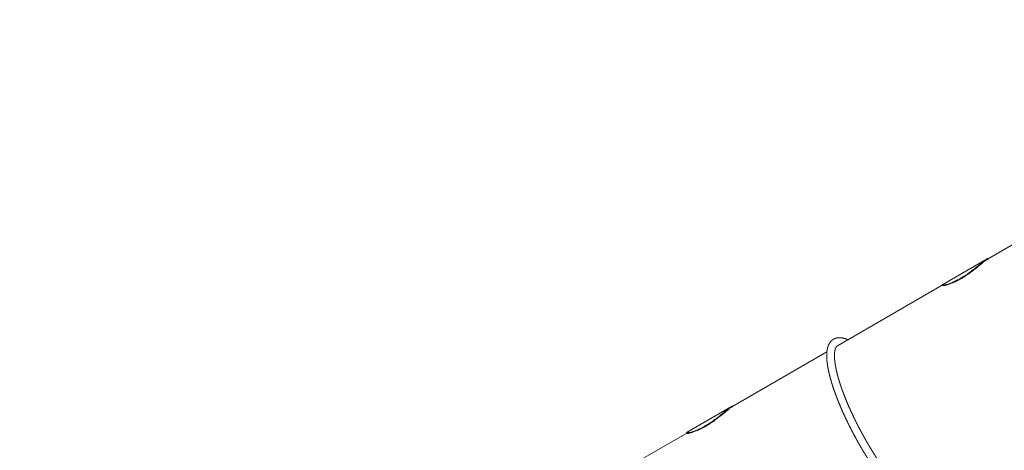
# Model space of a CAD drawing. Extents: x -17324 to 8642, y -15191 to 7229.
# Drawn here: x -12491 to -7657, y -4911 to -2799 of the extents above; entities that cross this region are included whole.
import ezdxf

# ---------------------------------------------------------------- set-up
doc = ezdxf.new("R2010")
doc.units = 0
doc.header["$MEASUREMENT"] = 0
doc.layers.get('Defpoints').update_dxf_attribs({"linetype": 'CONTINUOUS'})
doc.layers.add('B', color=3, linetype='CONTINUOUS')
doc.layers.add('K', color=7, linetype='CONTINUOUS', lineweight=0)
doc.styles.add('KATALOG', font='swissl.ttf')
doc.dimstyles.new('KATALOG', dxfattribs={"dimscale": 200, "dimtxt": 1.75, "dimasz": 1, "dimexe": 0, "dimexo": 0, "dimgap": 0.3, "dimtad": 1, "dimlfac": 0.001, "dimzin": 0, "dimdsep": 46, "dimtxsty": 'KATALOG', "dimblk1": 'KATPFEIL', "dimblk2": 'KATPFEIL', "dimsah": 1, "dimcen": 1, "dimse1": 1, "dimse2": 1, "dimclrd": 256, "dimclre": 256, "dimclrt": 3, "dimadec": 0, "dimazin": 0, "dimtfac": 1, "dimtdec": 4, "dimtmove": 0, "dimatfit": 3, "dimldrblk": 'KATPFEIL', "dimfxl": 0, "dimtvp": 1, "dimtolj": 1, "dimtzin": 0, "dimarcsym": 0})

# ---------------------------------------------------------------- blocks, each defined once
blk = doc.blocks.new('KATPFEIL')
at = {"layer": 'B', "ltscale": 1000}
for p, q in [((0, -1), (0, 1)), ((-1, 0), (0, 0)), ((1, 0), (0, 0))]:
    blk.add_line(p, q, dxfattribs=at)
blk = doc.blocks.new('*D3')
at = {"layer": 'B', "lineweight": -2, "ltscale": 100}
blk.add_line((2833, -13191.2), (-14270.5, -13191.2), dxfattribs=at)
at = {"layer": 'Defpoints', "color": 0, "ltscale": 100}
for p in [(3333, -0.4), (-14770.5, -1310.1), (-14770.5, -13191.2)]:
    blk.add_point(p, dxfattribs=at)
at = {"layer": 'B', "lineweight": -2, "ltscale": 100, "xscale": 500, "yscale": 500, "zscale": 500, "rotation": 180}
blk.add_blockref('KATPFEIL', (-14770.5, -13191.2), dxfattribs=at)
at = {"layer": 'B', "lineweight": -2, "ltscale": 100, "xscale": 500, "yscale": 500, "zscale": 500}
blk.add_blockref('KATPFEIL', (3333, -13191.2), dxfattribs=at)
at = {"layer": 'B', "color": 3, "ltscale": 100, "insert": (-5718.7, -12609), "char_height": 875, "attachment_point": 5, "style": 'KATALOG'}
blk.add_mtext('\\A1;18,20', dxfattribs=at)
blk = doc.blocks.new('*D6')
at = {"layer": 'B', "lineweight": -2, "ltscale": 100}
blk.add_line((4143.5, -14691.2), (-16323.7, -14691.2), dxfattribs=at)
at = {"layer": 'Defpoints', "color": 0, "ltscale": 100}
for p in [(4643.5, -0.4), (-16823.7, -2201.3), (-16823.7, -14691.2)]:
    blk.add_point(p, dxfattribs=at)
at = {"layer": 'B', "lineweight": -2, "ltscale": 100, "xscale": 500, "yscale": 500, "zscale": 500, "rotation": 180}
blk.add_blockref('KATPFEIL', (-16823.7, -14691.2), dxfattribs=at)
at = {"layer": 'B', "lineweight": -2, "ltscale": 100, "xscale": 500, "yscale": 500, "zscale": 500}
blk.add_blockref('KATPFEIL', (4643.5, -14691.2), dxfattribs=at)
at = {"layer": 'B', "color": 3, "ltscale": 100, "insert": (-6090.1, -14109), "char_height": 875, "attachment_point": 5, "style": 'KATALOG'}
blk.add_mtext('\\A1;21,50', dxfattribs=at)

msp = doc.modelspace()

# ---------------------------------------------------------------- linework, layer by layer
at = {"layer": 'K'}
for p, q in [((-7273.766, -3704.207), (-7740.629, -3973.75)), ((-7741.879, -3971.585), (-7959.34, -4097.136)), ((-7737.433, -3970.387), (-7736.776, -3971.526)), ((-7961.943, -4101.526), (-8476.649, -4398.691)), ((-7962.6, -4100.387), (-7961.35, -4102.553)), ((-8528.345, -4428.538), (-8995.208, -4698.081)), ((-8996.458, -4695.916), (-9213.918, -4821.467)), ((-8992.012, -4694.719), (-8991.355, -4695.857)), ((-9216.521, -4825.857), (-9731.227, -5123.022)), ((-9217.178, -4824.719), (-9215.928, -4826.884))]:
    msp.add_line(p, q, dxfattribs=at)
for points, degree, knots in [([(-7737.433, -3970.387), (-7737.534, -3970.213), (-7737.71, -3970.11), (-7738.322, -3970.035), (-7738.84, -3970.143), (-7740.158, -3970.652), (-7740.958, -3971.053), (-7742.801, -3972.117), (-7743.874, -3972.798), (-7746.326, -3974.465), (-7747.705, -3975.452), (-7750.759, -3977.724), (-7752.435, -3979.009), (-7756.064, -3981.857), (-7758.018, -3983.419), (-7762.177, -3986.785), (-7764.384, -3988.591), (-7769.019, -3992.402), (-7771.447, -3994.408), (-7776.481, -3998.565), (-7779.088, -4000.716), (-7784.429, -4005.105), (-7787.164, -4007.341), (-7792.702, -4011.834), (-7795.601, -4014.168), (-7801.628, -4018.961), (-7804.754, -4021.42), (-7811.196, -4026.408), (-7814.51, -4028.936), (-7821.283, -4034.006), (-7824.741, -4036.547), (-7831.75, -4041.584), (-7835.304, -4044.084), (-7842.456, -4048.989), (-7846.055, -4051.396), (-7853.236, -4056.069), (-7856.818, -4058.335), (-7863.906, -4062.688), (-7867.41, -4064.775), (-7870.842, -4066.756)], 3, [557.76489676, 557.76489676, 557.76489676, 557.76489676, 566.210174, 566.210174, 578.51784071, 578.51784071, 590.82550743, 590.82550743, 603.13317415, 603.13317415, 615.44084087, 615.44084087, 627.74850759, 627.74850759, 640.05617431, 640.05617431, 652.36384103, 652.36384103, 664.67150775, 664.67150775, 676.97917446, 676.97917446, 689.28684118, 689.28684118, 701.59690394, 701.59690394, 713.9069667, 713.9069667, 726.21702946, 726.21702946, 738.52709221, 738.52709221, 750.83715497, 750.83715497, 763.14721773, 763.14721773, 775.45728049, 775.45728049, 787.76734324, 787.76734324, 787.76734324, 787.76734324]), ([(-7737.433, -3970.387), (-7737.534, -3970.213), (-7737.71, -3970.11), (-7738.322, -3970.035), (-7738.84, -3970.143), (-7740.158, -3970.652), (-7740.958, -3971.053), (-7742.801, -3972.117), (-7743.874, -3972.798), (-7746.326, -3974.465), (-7747.705, -3975.452), (-7750.759, -3977.724), (-7752.435, -3979.009), (-7756.064, -3981.857), (-7758.018, -3983.419), (-7762.177, -3986.785), (-7764.384, -3988.591), (-7769.019, -3992.402), (-7771.447, -3994.408), (-7776.481, -3998.565), (-7779.088, -4000.716), (-7784.429, -4005.105), (-7787.164, -4007.341), (-7792.702, -4011.834), (-7795.601, -4014.168), (-7801.628, -4018.961), (-7804.754, -4021.42), (-7811.196, -4026.408), (-7814.51, -4028.936), (-7821.283, -4034.006), (-7824.741, -4036.547), (-7831.75, -4041.584), (-7835.304, -4044.084), (-7842.456, -4048.989), (-7846.055, -4051.396), (-7853.236, -4056.069), (-7856.818, -4058.335), (-7863.906, -4062.688), (-7867.41, -4064.775), (-7870.842, -4066.756)], 3, [557.76489676, 557.76489676, 557.76489676, 557.76489676, 566.210174, 566.210174, 578.51784071, 578.51784071, 590.82550743, 590.82550743, 603.13317415, 603.13317415, 615.44084087, 615.44084087, 627.74850759, 627.74850759, 640.05617431, 640.05617431, 652.36384103, 652.36384103, 664.67150775, 664.67150775, 676.97917446, 676.97917446, 689.28684118, 689.28684118, 701.59690394, 701.59690394, 713.9069667, 713.9069667, 726.21702946, 726.21702946, 738.52709221, 738.52709221, 750.83715497, 750.83715497, 763.14721773, 763.14721773, 775.45728049, 775.45728049, 787.76734324, 787.76734324, 787.76734324, 787.76734324]), ([(-7740.629, -3973.75), (-7741.551, -3974.282), (-7742.624, -3974.963), (-7745.076, -3976.63), (-7746.455, -3977.617), (-7749.509, -3979.889), (-7751.185, -3981.174), (-7754.814, -3984.022), (-7756.768, -3985.584), (-7760.927, -3988.95), (-7763.134, -3990.756), (-7767.769, -3994.567), (-7770.197, -3996.573), (-7775.231, -4000.73), (-7777.838, -4002.881), (-7783.179, -4007.27), (-7785.914, -4009.506), (-7791.452, -4013.999), (-7794.351, -4016.333), (-7800.378, -4021.126), (-7803.504, -4023.585), (-7809.946, -4028.573), (-7813.26, -4031.101), (-7820.033, -4036.171), (-7823.491, -4038.712), (-7830.5, -4043.749), (-7834.054, -4046.249), (-7841.206, -4051.154), (-7844.805, -4053.561), (-7851.986, -4058.234), (-7855.568, -4060.5), (-7862.656, -4064.853), (-7866.16, -4066.94), (-7869.592, -4068.921)], 3, [590.82550743, 590.82550743, 590.82550743, 590.82550743, 603.13317415, 603.13317415, 615.44084087, 615.44084087, 627.74850759, 627.74850759, 640.05617431, 640.05617431, 652.36384103, 652.36384103, 664.67150775, 664.67150775, 676.97917446, 676.97917446, 689.28684118, 689.28684118, 701.59690394, 701.59690394, 713.9069667, 713.9069667, 726.21702946, 726.21702946, 738.52709221, 738.52709221, 750.83715497, 750.83715497, 763.14721773, 763.14721773, 775.45728049, 775.45728049, 787.76734324, 787.76734324, 787.76734324, 787.76734324]), ([(-7870.842, -4066.756), (-7874.274, -4068.738), (-7877.745, -4070.678), (-7884.695, -4074.43), (-7888.174, -4076.24), (-7895.068, -4079.693), (-7898.483, -4081.336), (-7905.182, -4084.428), (-7908.467, -4085.877), (-7914.841, -4088.566), (-7917.934, -4089.807), (-7923.874, -4092.078), (-7926.721, -4093.107), (-7932.12, -4094.955), (-7934.672, -4095.775), (-7939.443, -4097.215), (-7941.661, -4097.836), (-7945.738, -4098.894), (-7947.668, -4099.351), (-7951.24, -4100.109), (-7952.882, -4100.41), (-7955.819, -4100.855), (-7957.115, -4100.999), (-7959.318, -4101.136), (-7960.226, -4101.129), (-7961.626, -4100.972), (-7962.119, -4100.823), (-7962.679, -4100.394), (-7962.746, -4100.115), (-7962.461, -4099.441), (-7962.108, -4099.047), (-7961.008, -4098.16), (-7960.261, -4097.668), (-7959.34, -4097.136)], 3, [0, 0, 0, 0, 12.31006276, 12.31006276, 24.62012552, 24.62012552, 36.93018827, 36.93018827, 49.24025103, 49.24025103, 61.55031379, 61.55031379, 73.86037655, 73.86037655, 86.1704393, 86.1704393, 98.48050206, 98.48050206, 110.78816878, 110.78816878, 123.0958355, 123.0958355, 135.40350222, 135.40350222, 147.71116894, 147.71116894, 160.01883565, 160.01883565, 172.32650237, 172.32650237, 184.63416909, 184.63416909, 196.94183581, 196.94183581, 196.94183581, 196.94183581]), ([(-7870.842, -4066.756), (-7874.274, -4068.738), (-7877.745, -4070.678), (-7884.695, -4074.43), (-7888.174, -4076.24), (-7895.068, -4079.693), (-7898.483, -4081.336), (-7905.182, -4084.428), (-7908.467, -4085.877), (-7914.841, -4088.566), (-7917.934, -4089.807), (-7923.874, -4092.078), (-7926.721, -4093.107), (-7932.12, -4094.955), (-7934.672, -4095.775), (-7939.443, -4097.215), (-7941.661, -4097.836), (-7945.738, -4098.894), (-7947.668, -4099.351), (-7951.24, -4100.109), (-7952.882, -4100.41), (-7955.819, -4100.855), (-7957.115, -4100.999), (-7959.318, -4101.136), (-7960.226, -4101.129), (-7961.626, -4100.972), (-7962.119, -4100.823), (-7962.679, -4100.394), (-7962.746, -4100.115), (-7962.461, -4099.441), (-7962.108, -4099.047), (-7961.008, -4098.16), (-7960.261, -4097.668), (-7959.34, -4097.136)], 3, [0, 0, 0, 0, 12.31006276, 12.31006276, 24.62012552, 24.62012552, 36.93018827, 36.93018827, 49.24025103, 49.24025103, 61.55031379, 61.55031379, 73.86037655, 73.86037655, 86.1704393, 86.1704393, 98.48050206, 98.48050206, 110.78816878, 110.78816878, 123.0958355, 123.0958355, 135.40350222, 135.40350222, 147.71116894, 147.71116894, 160.01883565, 160.01883565, 172.32650237, 172.32650237, 184.63416909, 184.63416909, 196.94183581, 196.94183581, 196.94183581, 196.94183581]), ([(-7869.592, -4068.921), (-7873.024, -4070.903), (-7876.495, -4072.844), (-7883.445, -4076.595), (-7886.924, -4078.405), (-7893.818, -4081.858), (-7897.233, -4083.501), (-7903.932, -4086.593), (-7907.217, -4088.042), (-7913.591, -4090.731), (-7916.684, -4091.973), (-7922.624, -4094.243), (-7925.471, -4095.272), (-7930.87, -4097.12), (-7933.422, -4097.94), (-7938.193, -4099.38), (-7940.411, -4100.001), (-7944.488, -4101.06), (-7946.418, -4101.516), (-7949.99, -4102.274), (-7951.632, -4102.575), (-7954.569, -4103.02), (-7955.865, -4103.164), (-7958.068, -4103.301), (-7958.976, -4103.294), (-7960.376, -4103.137), (-7960.869, -4102.988), (-7961.237, -4102.706), (-7961.304, -4102.632), (-7961.35, -4102.553)], 3, [0, 0, 0, 0, 12.31006276, 12.31006276, 24.62012552, 24.62012552, 36.93018827, 36.93018827, 49.24025103, 49.24025103, 61.55031379, 61.55031379, 73.86037655, 73.86037655, 86.1704393, 86.1704393, 98.48050206, 98.48050206, 110.78816878, 110.78816878, 123.0958355, 123.0958355, 135.40350222, 135.40350222, 147.71116894, 147.71116894, 160.01883565, 160.01883565, 163.88122514, 163.88122514, 163.88122514, 163.88122514]), ([(-8365.194, -4888.599), (-8369.248, -4881.544), (-8373.271, -4874.474), (-8377.262, -4867.39), (-8381.221, -4860.294), (-8385.146, -4853.189), (-8389.037, -4846.075), (-8392.892, -4838.956), (-8396.711, -4831.832), (-8400.492, -4824.705), (-8404.235, -4817.577), (-8407.938, -4810.45), (-8411.601, -4803.326), (-8415.222, -4796.207), (-8418.802, -4789.094), (-8422.338, -4781.989), (-8425.83, -4774.894), (-8429.277, -4767.811), (-8432.679, -4760.741), (-8436.033, -4753.686), (-8439.341, -4746.649), (-8442.607, -4739.614), (-8445.824, -4732.6), (-8448.991, -4725.608), (-8452.106, -4718.64), (-8455.17, -4711.699), (-8458.181, -4704.784), (-8461.139, -4697.9), (-8464.043, -4691.046), (-8466.891, -4684.225), (-8469.685, -4677.438), (-8472.421, -4670.688), (-8475.101, -4663.975), (-8477.723, -4657.302), (-8480.287, -4650.67), (-8482.792, -4644.08), (-8485.237, -4637.535), (-8487.621, -4631.035), (-8489.945, -4624.583), (-8492.207, -4618.18), (-8494.407, -4611.827), (-8496.566, -4605.464), (-8498.66, -4599.155), (-8500.688, -4592.903), (-8502.652, -4586.708), (-8504.549, -4580.571), (-8506.379, -4574.495), (-8508.142, -4568.481), (-8509.838, -4562.529), (-8511.466, -4556.642), (-8513.025, -4550.82), (-8514.515, -4545.065), (-8515.936, -4539.379), (-8517.286, -4533.761), (-8518.567, -4528.214), (-8519.777, -4522.738), (-8520.916, -4517.334), (-8521.983, -4512.004), (-8522.978, -4506.748), (-8523.901, -4501.568), (-8524.751, -4496.463), (-8525.553, -4491.267), (-8526.277, -4486.154), (-8526.921, -4481.124), (-8527.486, -4476.178), (-8527.97, -4471.316), (-8528.374, -4466.54), (-8528.696, -4461.849), (-8528.936, -4457.243), (-8529.093, -4452.723), (-8529.166, -4448.288), (-8529.154, -4443.938), (-8529.056, -4439.674), (-8528.87, -4435.495), (-8528.595, -4431.401), (-8528.23, -4427.39), (-8527.772, -4423.463), (-8527.218, -4419.619), (-8526.567, -4415.858), (-8525.815, -4412.179), (-8524.959, -4408.581), (-8524.494, -4406.824), (-8524.001, -4405.087), (-8523.48, -4403.371), (-8522.932, -4401.675), (-8522.354, -4399.999), (-8521.747, -4398.344), (-8521.109, -4396.711), (-8520.441, -4395.098), (-8519.741, -4393.507), (-8519.009, -4391.938), (-8518.245, -4390.391), (-8517.447, -4388.868), (-8516.614, -4387.368), (-8515.747, -4385.893), (-8514.845, -4384.443), (-8513.907, -4383.019), (-8512.932, -4381.623), (-8511.921, -4380.255), (-8510.873, -4378.917), (-8509.787, -4377.61), (-8508.184, -4375.811), (-8506.506, -4374.081), (-8504.755, -4372.425), (-8502.931, -4370.847), (-8501.039, -4369.352), (-8499.08, -4367.944), (-8497.058, -4366.625), (-8494.978, -4365.401), (-8492.843, -4364.274), (-8490.66, -4363.246), (-8488.434, -4362.318), (-8486.168, -4361.491), (-8483.869, -4360.766), (-8481.542, -4360.141), (-8479.19, -4359.617), (-8476.818, -4359.19), (-8474.429, -4358.859), (-8472.026, -4358.622), (-8469.611, -4358.476), (-8467.188, -4358.419), (-8464.415, -4358.458), (-8461.634, -4358.606), (-8458.844, -4358.857), (-8456.047, -4359.209), (-8453.242, -4359.659), (-8450.428, -4360.203), (-8447.606, -4360.839), (-8444.774, -4361.565), (-8441.932, -4362.378), (-8439.078, -4363.277), (-8436.211, -4364.26), (-8433.331, -4365.326), (-8430.436, -4366.472), (-8427.526, -4367.699), (-8424.952, -4368.849)], 1, [0, 0, 0.01614724, 0.03229448, 0.04844172, 0.06458896, 0.08073621, 0.09688345, 0.11303069, 0.12917793, 0.14532517, 0.16147241, 0.17761965, 0.19376689, 0.20991414, 0.22606138, 0.24220862, 0.25835586, 0.2745031, 0.29065034, 0.30679758, 0.32294482, 0.33912904, 0.35531326, 0.37149748, 0.3876817, 0.40386592, 0.42005014, 0.43623436, 0.45241858, 0.4686028, 0.48478702, 0.50097124, 0.51715546, 0.53333968, 0.5495239, 0.56570811, 0.58189233, 0.59807655, 0.61426077, 0.63044499, 0.64662921, 0.66297376, 0.67931831, 0.69566285, 0.7120074, 0.72835195, 0.7446965, 0.76104104, 0.77738559, 0.79373014, 0.81007469, 0.82641923, 0.84276378, 0.85910833, 0.87545288, 0.89179742, 0.90814197, 0.92448652, 0.94083107, 0.95717562, 0.97352016, 0.99041529, 1.00731042, 1.02420555, 1.04110067, 1.0579958, 1.07489093, 1.09178606, 1.10868118, 1.12557631, 1.14247144, 1.15936657, 1.17626169, 1.19315682, 1.21005195, 1.22694707, 1.2438422, 1.26073733, 1.27763246, 1.29452758, 1.31142271, 1.31981766, 1.3282126, 1.33660755, 1.34500249, 1.35339744, 1.36179238, 1.37018733, 1.37858227, 1.38697722, 1.39537216, 1.40376711, 1.41216205, 1.420557, 1.42895194, 1.43734689, 1.44574183, 1.45413678, 1.46253172, 1.47092667, 1.47932161, 1.49123189, 1.50314216, 1.51505243, 1.52696271, 1.53887298, 1.55078325, 1.56269353, 1.5746038, 1.58651407, 1.59842434, 1.61033462, 1.62224489, 1.63415516, 1.64606544, 1.65797571, 1.66988598, 1.68179626, 1.69370653, 1.7056168, 1.71752708, 1.73110203, 1.74467699, 1.75825195, 1.77182691, 1.78540186, 1.79897682, 1.81255178, 1.82612674, 1.83970169, 1.85327665, 1.86685161, 1.88042656, 1.89400152, 1.90757648, 1.91951728, 1.91951728]), ([(-8332.285, -4869.599), (-8336.187, -4862.808), (-8340.06, -4856.003), (-8343.903, -4849.186), (-8347.716, -4842.357), (-8351.496, -4835.52), (-8355.244, -4828.675), (-8358.957, -4821.825), (-8362.637, -4814.97), (-8366.28, -4808.114), (-8369.886, -4801.258), (-8373.456, -4794.403), (-8376.986, -4787.552), (-8380.477, -4780.706), (-8383.928, -4773.867), (-8387.338, -4767.036), (-8390.705, -4760.216), (-8394.03, -4753.408), (-8397.31, -4746.614), (-8400.547, -4739.836), (-8403.737, -4733.075), (-8406.874, -4726.349), (-8409.965, -4719.644), (-8413.008, -4712.961), (-8416.002, -4706.303), (-8418.947, -4699.671), (-8421.842, -4693.067), (-8424.686, -4686.493), (-8427.479, -4679.951), (-8430.219, -4673.441), (-8432.907, -4666.966), (-8435.541, -4660.528), (-8438.121, -4654.128), (-8440.646, -4647.769), (-8443.115, -4641.45), (-8445.528, -4635.176), (-8447.885, -4628.946), (-8450.183, -4622.763), (-8452.424, -4616.629), (-8454.607, -4610.545), (-8456.73, -4604.512), (-8458.774, -4598.589), (-8460.76, -4592.72), (-8462.685, -4586.906), (-8464.551, -4581.15), (-8466.356, -4575.453), (-8468.101, -4569.816), (-8469.784, -4564.241), (-8471.405, -4558.73), (-8472.964, -4553.284), (-8474.46, -4547.905), (-8475.894, -4542.594), (-8477.264, -4537.353), (-8478.571, -4532.184), (-8479.814, -4527.088), (-8480.993, -4522.066), (-8482.108, -4517.121), (-8483.159, -4512.253), (-8484.144, -4507.465), (-8485.065, -4502.759), (-8485.921, -4498.134), (-8486.69, -4493.727), (-8487.397, -4489.401), (-8488.043, -4485.157), (-8488.628, -4480.998), (-8489.152, -4476.923), (-8489.615, -4472.936), (-8490.017, -4469.037), (-8490.358, -4465.228), (-8490.639, -4461.511), (-8490.86, -4457.887), (-8491.022, -4454.359), (-8491.125, -4450.928), (-8491.169, -4447.595), (-8491.156, -4444.362), (-8491.086, -4441.232), (-8490.961, -4438.205), (-8490.781, -4435.285), (-8490.548, -4432.472), (-8490.263, -4429.769), (-8489.928, -4427.177), (-8489.574, -4424.873), (-8489.181, -4422.667), (-8488.751, -4420.562), (-8488.285, -4418.558), (-8487.787, -4416.657), (-8487.258, -4414.858), (-8486.702, -4413.164), (-8486.122, -4411.573), (-8485.522, -4410.086), (-8484.904, -4408.702), (-8484.272, -4407.42), (-8483.63, -4406.238), (-8482.982, -4405.153), (-8482.329, -4404.162), (-8481.676, -4403.26), (-8481.023, -4402.443), (-8480.372, -4401.705), (-8479.723, -4401.038), (-8479.074, -4400.438), (-8478.424, -4399.897), (-8477.74, -4399.387), (-8477.044, -4398.928), (-8476.646, -4398.696)], 1, [0, 0, 0.01585246, 0.03170493, 0.04755739, 0.06340986, 0.07926232, 0.09511479, 0.11096725, 0.12681972, 0.14267218, 0.15852465, 0.17437711, 0.19022958, 0.20608204, 0.22193451, 0.23778697, 0.25363944, 0.2694919, 0.28534437, 0.30119683, 0.3170493, 0.33286642, 0.34868355, 0.36450067, 0.38031779, 0.39613492, 0.41195204, 0.42776917, 0.44358629, 0.45940341, 0.47522054, 0.49103766, 0.50685478, 0.52267191, 0.53848903, 0.55430616, 0.57012328, 0.5859404, 0.60175753, 0.61757465, 0.63339177, 0.64906086, 0.66472996, 0.68039905, 0.69606814, 0.71173723, 0.72740632, 0.74307541, 0.7587445, 0.77441359, 0.79008268, 0.80575177, 0.82142086, 0.83708995, 0.85275904, 0.86842813, 0.88409722, 0.89976631, 0.9154354, 0.93110449, 0.94677358, 0.96197936, 0.97718513, 0.99239091, 1.00759668, 1.02280246, 1.03800823, 1.05321401, 1.06841978, 1.08362556, 1.09883133, 1.11403711, 1.12924289, 1.14444866, 1.15965444, 1.17486021, 1.19006599, 1.20527176, 1.22047754, 1.23568331, 1.25088909, 1.26500292, 1.27911675, 1.29323058, 1.30734442, 1.32145825, 1.33557208, 1.34968591, 1.36379974, 1.37791358, 1.39202741, 1.40614124, 1.42025507, 1.4343689, 1.44848274, 1.46259657, 1.4767104, 1.49082423, 1.50493806, 1.5190519, 1.53316573, 1.54788628, 1.56260684, 1.57079633, 1.57079633]), ([(-8992.012, -4694.719), (-8992.113, -4694.544), (-8992.289, -4694.442), (-8992.901, -4694.366), (-8993.419, -4694.475), (-8994.736, -4694.984), (-8995.536, -4695.384), (-8997.379, -4696.448), (-8998.453, -4697.129), (-9000.905, -4698.797), (-9002.284, -4699.783), (-9005.338, -4702.055), (-9007.013, -4703.34), (-9010.643, -4706.188), (-9012.596, -4707.75), (-9016.755, -4711.116), (-9018.963, -4712.922), (-9023.597, -4716.733), (-9026.025, -4718.739), (-9031.06, -4722.896), (-9033.666, -4725.048), (-9039.008, -4729.436), (-9041.742, -4731.673), (-9047.28, -4736.165), (-9050.18, -4738.499), (-9056.206, -4743.293), (-9059.333, -4745.752), (-9065.774, -4750.739), (-9069.089, -4753.268), (-9075.861, -4758.337), (-9079.319, -4760.878), (-9086.328, -4765.916), (-9089.882, -4768.415), (-9097.035, -4773.321), (-9100.633, -4775.727), (-9107.814, -4780.4), (-9111.397, -4782.666), (-9118.484, -4787.019), (-9121.988, -4789.106), (-9125.42, -4791.088)], 3, [557.76489676, 557.76489676, 557.76489676, 557.76489676, 566.210174, 566.210174, 578.51784071, 578.51784071, 590.82550743, 590.82550743, 603.13317415, 603.13317415, 615.44084087, 615.44084087, 627.74850759, 627.74850759, 640.05617431, 640.05617431, 652.36384103, 652.36384103, 664.67150775, 664.67150775, 676.97917446, 676.97917446, 689.28684118, 689.28684118, 701.59690394, 701.59690394, 713.9069667, 713.9069667, 726.21702946, 726.21702946, 738.52709221, 738.52709221, 750.83715497, 750.83715497, 763.14721773, 763.14721773, 775.45728049, 775.45728049, 787.76734324, 787.76734324, 787.76734324, 787.76734324]), ([(-8992.012, -4694.719), (-8992.113, -4694.544), (-8992.289, -4694.442), (-8992.901, -4694.366), (-8993.419, -4694.475), (-8994.736, -4694.984), (-8995.536, -4695.384), (-8997.379, -4696.448), (-8998.453, -4697.129), (-9000.905, -4698.797), (-9002.284, -4699.783), (-9005.338, -4702.055), (-9007.013, -4703.34), (-9010.643, -4706.188), (-9012.596, -4707.75), (-9016.755, -4711.116), (-9018.963, -4712.922), (-9023.597, -4716.733), (-9026.025, -4718.739), (-9031.06, -4722.896), (-9033.666, -4725.048), (-9039.008, -4729.436), (-9041.742, -4731.673), (-9047.28, -4736.165), (-9050.18, -4738.499), (-9056.206, -4743.293), (-9059.333, -4745.752), (-9065.774, -4750.739), (-9069.089, -4753.268), (-9075.861, -4758.337), (-9079.319, -4760.878), (-9086.328, -4765.916), (-9089.882, -4768.415), (-9097.035, -4773.321), (-9100.633, -4775.727), (-9107.814, -4780.4), (-9111.397, -4782.666), (-9118.484, -4787.019), (-9121.988, -4789.106), (-9125.42, -4791.088)], 3, [557.76489676, 557.76489676, 557.76489676, 557.76489676, 566.210174, 566.210174, 578.51784071, 578.51784071, 590.82550743, 590.82550743, 603.13317415, 603.13317415, 615.44084087, 615.44084087, 627.74850759, 627.74850759, 640.05617431, 640.05617431, 652.36384103, 652.36384103, 664.67150775, 664.67150775, 676.97917446, 676.97917446, 689.28684118, 689.28684118, 701.59690394, 701.59690394, 713.9069667, 713.9069667, 726.21702946, 726.21702946, 738.52709221, 738.52709221, 750.83715497, 750.83715497, 763.14721773, 763.14721773, 775.45728049, 775.45728049, 787.76734324, 787.76734324, 787.76734324, 787.76734324]), ([(-8995.208, -4698.081), (-8996.129, -4698.614), (-8997.203, -4699.294), (-8999.655, -4700.962), (-9001.034, -4701.948), (-9004.088, -4704.22), (-9005.763, -4705.506), (-9009.393, -4708.353), (-9011.346, -4709.915), (-9015.505, -4713.281), (-9017.713, -4715.087), (-9022.347, -4718.898), (-9024.775, -4720.904), (-9029.81, -4725.061), (-9032.416, -4727.213), (-9037.758, -4731.601), (-9040.492, -4733.838), (-9046.03, -4738.33), (-9048.93, -4740.664), (-9054.956, -4745.458), (-9058.083, -4747.917), (-9064.524, -4752.904), (-9067.839, -4755.433), (-9074.611, -4760.502), (-9078.069, -4763.043), (-9085.078, -4768.081), (-9088.632, -4770.58), (-9095.785, -4775.486), (-9099.383, -4777.892), (-9106.564, -4782.565), (-9110.147, -4784.831), (-9117.234, -4789.184), (-9120.738, -4791.271), (-9124.17, -4793.253)], 3, [590.82550743, 590.82550743, 590.82550743, 590.82550743, 603.13317415, 603.13317415, 615.44084087, 615.44084087, 627.74850759, 627.74850759, 640.05617431, 640.05617431, 652.36384103, 652.36384103, 664.67150775, 664.67150775, 676.97917446, 676.97917446, 689.28684118, 689.28684118, 701.59690394, 701.59690394, 713.9069667, 713.9069667, 726.21702946, 726.21702946, 738.52709221, 738.52709221, 750.83715497, 750.83715497, 763.14721773, 763.14721773, 775.45728049, 775.45728049, 787.76734324, 787.76734324, 787.76734324, 787.76734324]), ([(-9125.42, -4791.088), (-9128.852, -4793.069), (-9132.324, -4795.01), (-9139.274, -4798.761), (-9142.753, -4800.572), (-9149.646, -4804.025), (-9153.061, -4805.667), (-9159.761, -4808.759), (-9163.045, -4810.208), (-9169.42, -4812.897), (-9172.513, -4814.139), (-9178.453, -4816.409), (-9181.3, -4817.438), (-9186.699, -4819.286), (-9189.251, -4820.106), (-9194.021, -4821.546), (-9196.24, -4822.167), (-9200.317, -4823.226), (-9202.247, -4823.682), (-9205.819, -4824.44), (-9207.46, -4824.741), (-9210.397, -4825.186), (-9211.693, -4825.33), (-9213.897, -4825.467), (-9214.804, -4825.46), (-9216.204, -4825.303), (-9216.697, -4825.154), (-9217.258, -4824.725), (-9217.325, -4824.446), (-9217.039, -4823.773), (-9216.686, -4823.378), (-9215.587, -4822.492), (-9214.84, -4821.999), (-9213.918, -4821.467)], 3, [0, 0, 0, 0, 12.31006276, 12.31006276, 24.62012552, 24.62012552, 36.93018827, 36.93018827, 49.24025103, 49.24025103, 61.55031379, 61.55031379, 73.86037655, 73.86037655, 86.1704393, 86.1704393, 98.48050206, 98.48050206, 110.78816878, 110.78816878, 123.0958355, 123.0958355, 135.40350222, 135.40350222, 147.71116894, 147.71116894, 160.01883565, 160.01883565, 172.32650237, 172.32650237, 184.63416909, 184.63416909, 196.94183581, 196.94183581, 196.94183581, 196.94183581]), ([(-9125.42, -4791.088), (-9128.852, -4793.069), (-9132.324, -4795.01), (-9139.274, -4798.761), (-9142.753, -4800.572), (-9149.646, -4804.025), (-9153.061, -4805.667), (-9159.761, -4808.759), (-9163.045, -4810.208), (-9169.42, -4812.897), (-9172.513, -4814.139), (-9178.453, -4816.409), (-9181.3, -4817.438), (-9186.699, -4819.286), (-9189.251, -4820.106), (-9194.021, -4821.546), (-9196.24, -4822.167), (-9200.317, -4823.226), (-9202.247, -4823.682), (-9205.819, -4824.44), (-9207.46, -4824.741), (-9210.397, -4825.186), (-9211.693, -4825.33), (-9213.897, -4825.467), (-9214.804, -4825.46), (-9216.204, -4825.303), (-9216.697, -4825.154), (-9217.258, -4824.725), (-9217.325, -4824.446), (-9217.039, -4823.773), (-9216.686, -4823.378), (-9215.587, -4822.492), (-9214.84, -4821.999), (-9213.918, -4821.467)], 3, [0, 0, 0, 0, 12.31006276, 12.31006276, 24.62012552, 24.62012552, 36.93018827, 36.93018827, 49.24025103, 49.24025103, 61.55031379, 61.55031379, 73.86037655, 73.86037655, 86.1704393, 86.1704393, 98.48050206, 98.48050206, 110.78816878, 110.78816878, 123.0958355, 123.0958355, 135.40350222, 135.40350222, 147.71116894, 147.71116894, 160.01883565, 160.01883565, 172.32650237, 172.32650237, 184.63416909, 184.63416909, 196.94183581, 196.94183581, 196.94183581, 196.94183581]), ([(-9124.17, -4793.253), (-9127.602, -4795.234), (-9131.074, -4797.175), (-9138.024, -4800.926), (-9141.503, -4802.737), (-9148.396, -4806.19), (-9151.811, -4807.833), (-9158.511, -4810.924), (-9161.795, -4812.373), (-9168.17, -4815.062), (-9171.263, -4816.304), (-9177.203, -4818.574), (-9180.05, -4819.603), (-9185.449, -4821.451), (-9188.001, -4822.271), (-9192.771, -4823.711), (-9194.99, -4824.332), (-9199.067, -4825.391), (-9200.997, -4825.847), (-9204.569, -4826.605), (-9206.21, -4826.906), (-9209.147, -4827.351), (-9210.443, -4827.496), (-9212.647, -4827.632), (-9213.554, -4827.625), (-9214.954, -4827.468), (-9215.447, -4827.319), (-9215.815, -4827.037), (-9215.882, -4826.964), (-9215.928, -4826.884)], 3, [0, 0, 0, 0, 12.31006276, 12.31006276, 24.62012552, 24.62012552, 36.93018827, 36.93018827, 49.24025103, 49.24025103, 61.55031379, 61.55031379, 73.86037655, 73.86037655, 86.1704393, 86.1704393, 98.48050206, 98.48050206, 110.78816878, 110.78816878, 123.0958355, 123.0958355, 135.40350222, 135.40350222, 147.71116894, 147.71116894, 160.01883565, 160.01883565, 163.88122514, 163.88122514, 163.88122514, 163.88122514]), ([(-7996.651, -5230.072), (-7996.796, -5230.159), (-7997.629, -5230.593), (-7998.508, -5230.981), (-7999.444, -5231.326), (-8000.451, -5231.628), (-8001.54, -5231.884), (-8002.72, -5232.09), (-8004.001, -5232.24), (-8005.388, -5232.328), (-8006.886, -5232.347), (-8008.496, -5232.288), (-8010.219, -5232.146), (-8012.054, -5231.913), (-8013.737, -5231.635), (-8015.502, -5231.28), (-8017.347, -5230.848), (-8019.27, -5230.335), (-8021.269, -5229.738), (-8023.343, -5229.057), (-8025.487, -5228.29), (-8027.702, -5227.436), (-8029.983, -5226.493), (-8032.329, -5225.461), (-8034.738, -5224.339), (-8037.207, -5223.127), (-8039.736, -5221.825), (-8042.321, -5220.433), (-8044.961, -5218.95), (-8047.654, -5217.377), (-8050.399, -5215.714), (-8053.194, -5213.961), (-8056.038, -5212.119), (-8058.928, -5210.187), (-8061.936, -5208.116), (-8064.991, -5205.952), (-8068.09, -5203.696), (-8071.233, -5201.349), (-8074.418, -5198.91), (-8077.644, -5196.381), (-8080.909, -5193.762), (-8084.213, -5191.054), (-8087.555, -5188.258), (-8090.932, -5185.374), (-8094.344, -5182.403), (-8097.79, -5179.346), (-8101.268, -5176.204), (-8104.778, -5172.976), (-8108.319, -5169.666), (-8111.889, -5166.272), (-8115.487, -5162.796), (-8119.113, -5159.238), (-8122.765, -5155.601), (-8126.443, -5151.883), (-8130.325, -5147.901), (-8134.233, -5143.834), (-8138.165, -5139.682), (-8142.12, -5135.447), (-8146.098, -5131.13), (-8150.097, -5126.732), (-8154.115, -5122.254), (-8158.153, -5117.698), (-8162.208, -5113.064), (-8166.279, -5108.354), (-8170.366, -5103.569), (-8174.468, -5098.71), (-8178.583, -5093.779), (-8182.71, -5088.776), (-8186.848, -5083.704), (-8190.995, -5078.562), (-8195.152, -5073.354), (-8199.317, -5068.079), (-8203.488, -5062.739), (-8207.665, -5057.336), (-8211.915, -5051.781), (-8216.169, -5046.164), (-8220.425, -5040.485), (-8224.682, -5034.747), (-8228.94, -5028.95), (-8233.196, -5023.097), (-8237.451, -5017.189), (-8241.702, -5011.226), (-8245.949, -5005.212), (-8250.191, -4999.147), (-8254.427, -4993.033), (-8258.654, -4986.871), (-8262.874, -4980.664), (-8267.083, -4974.412), (-8271.282, -4968.117), (-8275.468, -4961.781), (-8279.642, -4955.406), (-8283.801, -4948.993), (-8287.946, -4942.544), (-8292.074, -4936.06), (-8294.134, -4932.802), (-8296.19, -4929.535), (-8298.242, -4926.26), (-8300.288, -4922.978), (-8302.33, -4919.688), (-8304.367, -4916.392), (-8306.398, -4913.088), (-8308.425, -4909.777), (-8310.446, -4906.46), (-8312.461, -4903.136), (-8314.471, -4899.807), (-8316.475, -4896.471), (-8318.474, -4893.13), (-8320.466, -4889.783), (-8322.452, -4886.431), (-8324.431, -4883.074), (-8326.405, -4879.712), (-8328.372, -4876.345), (-8330.332, -4872.974), (-8332.285, -4869.599)], 1, [4.71238898, 4.71238898, 4.71539818, 4.73204254, 4.74868691, 4.76533127, 4.78197564, 4.79862, 4.81526436, 4.83190873, 4.84855309, 4.86519745, 4.88184182, 4.89848618, 4.91513054, 4.92957077, 4.94401101, 4.95845124, 4.97289147, 4.9873317, 5.00177193, 5.01621216, 5.03065239, 5.04509262, 5.05953285, 5.07397308, 5.08841331, 5.10285354, 5.11729377, 5.131734, 5.14617423, 5.16061446, 5.1750547, 5.18949493, 5.20393516, 5.21872785, 5.23352054, 5.24831324, 5.26310593, 5.27789862, 5.29269132, 5.30748401, 5.3222767, 5.33706939, 5.35186209, 5.36665478, 5.38144747, 5.39624017, 5.41103286, 5.42582555, 5.44061825, 5.45541094, 5.47020363, 5.48499632, 5.49978902, 5.51530072, 5.53081241, 5.54632411, 5.56183581, 5.5773475, 5.5928592, 5.6083709, 5.6238826, 5.63939429, 5.65490599, 5.67041769, 5.68592939, 5.70144108, 5.71695278, 5.73246448, 5.74797618, 5.76348787, 5.77899957, 5.79451127, 5.81002296, 5.82578796, 5.84155295, 5.85731795, 5.87308294, 5.88884794, 5.90461293, 5.92037792, 5.93614292, 5.95190791, 5.96767291, 5.9834379, 5.99920289, 6.01496789, 6.03073288, 6.04649788, 6.06226287, 6.07802786, 6.09379286, 6.10955785, 6.12532285, 6.13321597, 6.14110909, 6.14900222, 6.15689534, 6.16478846, 6.17268158, 6.18057471, 6.18846783, 6.19636095, 6.20425408, 6.2121472, 6.22004032, 6.22793345, 6.23582657, 6.24371969, 6.25161282, 6.25950594, 6.26739906, 6.27529218, 6.28318531, 6.28318531]), ([(-7944.96, -5200.223), (-7945.022, -5200.929), (-7945.487, -5205.006), (-7946.055, -5208.994), (-7946.727, -5212.894), (-7947.508, -5216.705), (-7948.401, -5220.428), (-7949.41, -5224.063), (-7950.541, -5227.61), (-7951.798, -5231.067), (-7953.187, -5234.433), (-7954.715, -5237.704), (-7956.387, -5240.875), (-7958.21, -5243.941), (-7960.187, -5246.894), (-7962.324, -5249.724), (-7964.622, -5252.42), (-7967.081, -5254.969), (-7968.758, -5256.535), (-7970.5, -5258.03), (-7972.305, -5259.449), (-7974.169, -5260.79), (-7976.091, -5262.049), (-7978.066, -5263.223), (-7980.091, -5264.31), (-7982.16, -5265.307), (-7984.27, -5266.213), (-7986.417, -5267.028), (-7988.595, -5267.751), (-7990.8, -5268.382), (-7993.029, -5268.923), (-7995.279, -5269.373), (-7997.545, -5269.736), (-7999.825, -5270.013), (-8002.116, -5270.206), (-8004.418, -5270.317), (-8006.727, -5270.349), (-8009.044, -5270.303), (-8011.925, -5270.142), (-8014.815, -5269.87), (-8017.713, -5269.49), (-8020.62, -5269.006), (-8023.535, -5268.422), (-8026.46, -5267.739), (-8029.396, -5266.961), (-8032.343, -5266.09), (-8035.304, -5265.127), (-8038.278, -5264.075), (-8041.267, -5262.935), (-8044.272, -5261.709), (-8047.294, -5260.397), (-8050.334, -5259), (-8053.393, -5257.519), (-8056.472, -5255.956), (-8059.571, -5254.31), (-8062.69, -5252.583), (-8065.831, -5250.775), (-8068.994, -5248.886), (-8072.945, -5246.434), (-8076.931, -5243.859), (-8080.952, -5241.164), (-8085.007, -5238.348), (-8089.098, -5235.413), (-8093.224, -5232.358), (-8097.386, -5229.186), (-8101.581, -5225.896), (-8105.812, -5222.491), (-8110.076, -5218.969), (-8114.373, -5215.333), (-8118.703, -5211.583), (-8123.066, -5207.721), (-8127.459, -5203.747), (-8131.883, -5199.662), (-8136.337, -5195.468), (-8140.82, -5191.165), (-8145.33, -5186.754), (-8149.867, -5182.238), (-8154.43, -5177.616), (-8158.772, -5173.146), (-8163.135, -5168.585), (-8167.519, -5163.932), (-8171.921, -5159.19), (-8176.342, -5154.359), (-8180.781, -5149.442), (-8185.236, -5144.438), (-8189.706, -5139.35), (-8194.19, -5134.178), (-8198.688, -5128.924), (-8203.197, -5123.589), (-8207.718, -5118.175), (-8212.249, -5112.683), (-8216.788, -5107.114), (-8221.335, -5101.47), (-8225.888, -5095.752), (-8230.447, -5089.962), (-8235.011, -5084.101), (-8239.577, -5078.171), (-8244.145, -5072.173), (-8248.64, -5066.207), (-8253.135, -5060.179), (-8257.629, -5054.09), (-8262.119, -5047.942), (-8266.607, -5041.736), (-8271.089, -5035.473), (-8275.565, -5029.156), (-8280.035, -5022.785), (-8284.496, -5016.363), (-8288.948, -5009.891), (-8293.39, -5003.371), (-8297.82, -4996.804), (-8302.237, -4990.193), (-8306.641, -4983.538), (-8311.03, -4976.842), (-8315.402, -4970.105), (-8319.758, -4963.331), (-8324.096, -4956.521), (-8328.414, -4949.676), (-8332.712, -4942.798), (-8334.37, -4940.125), (-8336.026, -4937.448), (-8337.678, -4934.767), (-8339.327, -4932.081), (-8340.973, -4929.391), (-8342.615, -4926.696), (-8344.253, -4923.998), (-8345.887, -4921.296), (-8347.518, -4918.59), (-8349.145, -4915.88), (-8350.769, -4913.166), (-8352.388, -4910.449), (-8354.003, -4907.729), (-8355.615, -4905.005), (-8357.222, -4902.278), (-8358.825, -4899.548), (-8360.424, -4896.815), (-8362.018, -4894.079), (-8363.608, -4891.34), (-8365.194, -4888.599)], 1, [4.36366802, 4.36366802, 4.36663599, 4.38414229, 4.4016486, 4.4191549, 4.43666121, 4.45416752, 4.47167382, 4.48918013, 4.50668644, 4.52419274, 4.54169905, 4.55920536, 4.57671166, 4.59421797, 4.61172427, 4.62923058, 4.64673689, 4.65807428, 4.66941167, 4.68074906, 4.69208645, 4.70342384, 4.71476123, 4.72609862, 4.73743601, 4.74877341, 4.7601108, 4.77144819, 4.78278558, 4.79412297, 4.80546036, 4.81679775, 4.82813514, 4.83947253, 4.85080992, 4.86214731, 4.87348471, 4.8875429, 4.90160109, 4.91565929, 4.92971748, 4.94377568, 4.95783387, 4.97189207, 4.98595026, 5.00000845, 5.01406665, 5.02812484, 5.04218304, 5.05624123, 5.07029943, 5.08435762, 5.09841581, 5.11247401, 5.1265322, 5.1405904, 5.15464859, 5.17207276, 5.18949693, 5.2069211, 5.22434527, 5.24176944, 5.25919361, 5.27661778, 5.29404195, 5.31146611, 5.32889028, 5.34631445, 5.36373862, 5.38116279, 5.39858696, 5.41601113, 5.4334353, 5.45085947, 5.46828364, 5.48570781, 5.50313197, 5.51962432, 5.53611666, 5.55260901, 5.56910135, 5.58559369, 5.60208604, 5.61857838, 5.63507072, 5.65156307, 5.66805541, 5.68454776, 5.7010401, 5.71753244, 5.73402479, 5.75051713, 5.76700947, 5.78350182, 5.79999416, 5.8164865, 5.83297885, 5.84920448, 5.86543011, 5.88165575, 5.89788138, 5.91410701, 5.93033265, 5.94655828, 5.96278391, 5.97900955, 5.99523518, 6.01146081, 6.02768645, 6.04391208, 6.06013771, 6.07636334, 6.09258898, 6.10881461, 6.12504024, 6.14126588, 6.15749151, 6.1637762, 6.17006089, 6.17634558, 6.18263027, 6.18891496, 6.19519965, 6.20148434, 6.20776903, 6.21405372, 6.22033841, 6.2266231, 6.23290779, 6.23919248, 6.24547717, 6.25176186, 6.25804655, 6.26433124, 6.27061593, 6.27690062, 6.28318531, 6.28318531])]:
    msp.add_open_spline(points, degree=degree, knots=knots, dxfattribs=at)

# ---------------------------------------------------------------- dimensions: what is measured, and where the dimension line sits
at = {"layer": 'B', "ltscale": 100}
for base, p1, p2, text, picture, middle in [((-16823.716, -14691.168), (4643.482, -0.369), (-16823.716, -2201.315), '21,50', '*D6', (-6090.117, -14109.02)), ((-14770.49, -13191.168), (3332.995, -0.372), (-14770.49, -1310.099), '18,20', '*D3', (-5718.748, -12609.02))]:
    dim = msp.add_linear_dim(base=base, p1=p1, p2=p2, text=text, dimstyle='KATALOG', override={"dimtxt": 4.375, "dimasz": 2.5}, dxfattribs=at)
    dim.commit()
    dim.dimension.update_dxf_attribs({"geometry": picture, "text_midpoint": middle})

doc.saveas('drawing.dxf')
